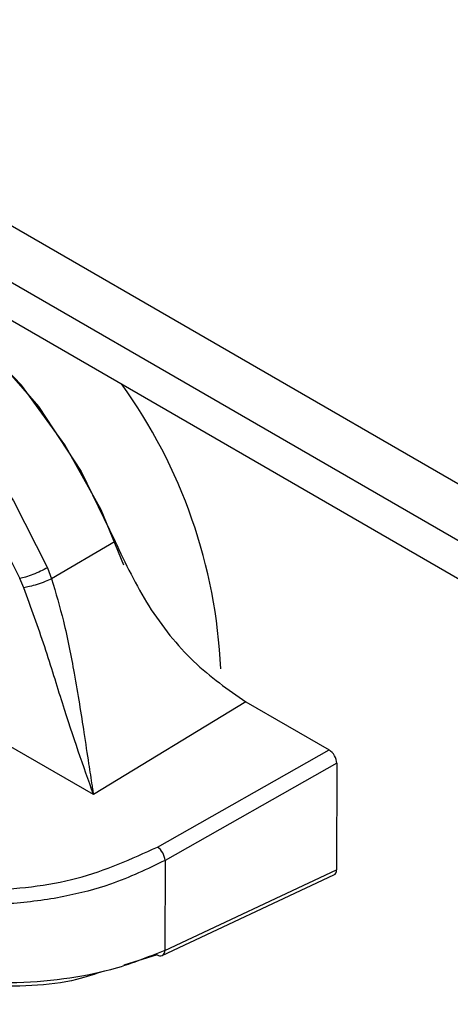
# Model space of a CAD drawing. Units: inches. Extents: x 0.4 to 16.6, y 0.2 to 10.8.
# Drawn here: x 2.4 to 2.4, y 2.6 to 2.6 of the extents above; entities that cross this region are included whole.
import ezdxf

# ---------------------------------------------------------------- set-up
doc = ezdxf.new("R2010")
doc.units = ezdxf.units.IN
doc.header["$MEASUREMENT"] = 0

msp = doc.modelspace()

# ---------------------------------------------------------------- linework, layer by layer
at = {"color": 7, "linetype": 'Continuous', "lineweight": 25}
for p, q in [((2.3245006220576, 2.623580178675875), (3.154714693848731, 2.144307796630354)), ((2.3245006220576, 2.621008075118434), (3.154714693848731, 2.141735693072914)), ((2.332124165258251, 2.614888572340555), (3.156367312797197, 2.139063131495615)), ((2.379200983257017, 2.580404138117626), (2.376324031303063, 2.578706869744108)), ((2.376130699972262, 2.579209969816429), (2.376324031369755, 2.578706869584667)), ((2.375058383746657, 2.578308365540461), (2.374876060846464, 2.578719867866654)), ((2.3851272125038, 2.573131056840555), (2.378220321250402, 2.568931809949017)), ((2.385127212503801, 2.573131056840542), (2.388903129840018, 2.570951265228286)), ((2.378220321250402, 2.568931809949017), (2.372350640350245, 2.572320308170234)), ((2.381121157856928, 2.566552708365991), (2.388903129840018, 2.570951265228286)), ((2.389250013084894, 2.570348803564495), (2.381464848604553, 2.565948442226336)), ((2.389250013084894, 2.570348803564495), (2.389240585167458, 2.565520212061271)), ((2.381464848604553, 2.565948442226336), (2.381456878641801, 2.561866555148865)), ((2.381456878641767, 2.561866555148852), (2.389240585167458, 2.565520212061271)), ((2.381336693650209, 2.561632145057765), (2.389125913260935, 2.565288389801708)), ((2.381111618166218, 2.561667000652675), (2.379593302084425, 2.561202115574628))]:
    msp.add_line(p, q, dxfattribs=at)
at = {"color": 7, "linetype": 'Continuous', "lineweight": 25, "flags": 128}
for points in [[(2.361778363113987, 2.592619944539251), (2.361885962243881, 2.592686261165142), (2.363835084309233, 2.593387255993466), (2.366088483949983, 2.593358612554256), (2.368530399448094, 2.592601802319179), (2.371035384642906, 2.591155704167713), (2.373474753355296, 2.589094607100102), (2.375723190258161, 2.586524393860477), (2.377665188579391, 2.583577101525157), (2.379200983919405, 2.580404138489737)], [(2.379604251336819, 2.579327062767249), (2.378568865742487, 2.581836373491079), (2.376929787556941, 2.584790029929242), (2.374955369436722, 2.587481565425605), (2.372737932978723, 2.589785126771786), (2.370381163047218, 2.591593001999459), (2.367995259584841, 2.59282065687229), (2.365691784785751, 2.593410687612865), (2.363578446571427, 2.593335505039527), (2.361972737199491, 2.592731506542407)], [(2.36020693061498, 2.59143649239526), (2.361237360225626, 2.59167052762732), (2.363418342942967, 2.591600702853223), (2.365770105209974, 2.590852407267647), (2.368178921370255, 2.589461826673825), (2.37052830677619, 2.587496206257641), (2.372704650710761, 2.585050598769615), (2.3746027103329, 2.58224326799889), (2.376130699972284, 2.57920996981639)], [(2.35770579894763, 2.588632049025485), (2.359144622919937, 2.589816044579243), (2.360928412301247, 2.590389205461963), (2.362970907322199, 2.590323814990236), (2.365173337830177, 2.589623035290189), (2.367429199576615, 2.588320754384664), (2.369629404506612, 2.586479947449841), (2.37166755599521, 2.584189631487), (2.373445093932581, 2.581560560674177), (2.374876060854166, 2.578719870560174)]]:
    msp.add_lwpolyline(points, dxfattribs=at)
at = {"color": 7, "linetype": 'Continuous', "lineweight": 25}
for centre, radius, start, end in [((2.36019142590585, 2.573583120099087), 0.02382041548972765, 2.530114452297403, 35.87890529830917), ((2.380640996137119, 2.56587973074478), 0.0008267128617669471, 4.767586007213014, 54.4925833604696), ((2.38120541648574, 2.561847467742319), 0.0002521852310990912, 301.3696852736786, 4.340803694249326), ((2.381255317648726, 2.561850797951159), 0.0002333045038683385, 231.9803787551521, 290.4137397112029)]:
    msp.add_arc(centre, radius, start, end, dxfattribs=at)
for centre, major_axis, ratio, start_param, end_param in [((2.388901548112845, 2.5705490479057), (-0.0002453672408448959, 0.0004266051359009814), 0.5800060760892227, 3.928927557581614, 5.497441020003561), ((2.388892123785147, 2.565722294912738), (-0.000245930709938058, 0.0004275785828240507), 0.5773639629166736, 3.093542962060364, 3.926637438938426)]:
    msp.add_ellipse(centre, major_axis=major_axis, ratio=ratio, start_param=start_param, end_param=end_param, dxfattribs=at)
for points, knots in [([(2.379200983920258, 2.580404138490189), (2.379673220291969, 2.579408935905324), (2.380617703989119, 2.577418507651438), (2.382743174561087, 2.574793022378972), (2.38432510371558, 2.573690224603855), (2.385127212503804, 2.57313105684053)], [0, 0, 0, 0, 0.3301824532421399, 0.6603725652091221, 1, 1, 1, 1]), ([(2.376324034482206, 2.578706869903998), (2.376227975614362, 2.578664580318448), (2.376028704251623, 2.578576851787689), (2.375666954481172, 2.578451834121415), (2.375316406940397, 2.578352580236397), (2.375142309184838, 2.578322746739621), (2.375058385180652, 2.578308365471464)], [0, 0, 0, 0, 0.2410250178048235, 0.4999994777167347, 0.7589742280713869, 1, 1, 1, 1]), ([(2.3763240313688, 2.578706869584637), (2.376511504679192, 2.578069148951051), (2.376935807671004, 2.576625814045382), (2.377399793790389, 2.574182678957813), (2.377745778536588, 2.572031171688591), (2.377987940832619, 2.570402013799119), (2.378122207060095, 2.569551228121015), (2.378192322622794, 2.569106662334374), (2.378213223105802, 2.568976138102604), (2.378220321250506, 2.56893180994598)], [0, 0, 0, 0, 0.1690421221296592, 0.3825882095520777, 0.6533733092730529, 0.8160916187874087, 0.9443139488414647, 0.9810881093568553, 1, 1, 1, 1]), ([(2.378220318053818, 2.568931809425751), (2.377766431424648, 2.570214861342393), (2.377086795767796, 2.572136063193475), (2.376051718137428, 2.575578993468374), (2.37538749060525, 2.577404089921735), (2.375058387239077, 2.578308366479529)], [0, 0, 0, 0, 0.5035749176720031, 0.7540373475475248, 1, 1, 1, 1]), ([(2.365542939739292, 2.566425131266749), (2.366669355616307, 2.565910083883078), (2.368922739462313, 2.564879736674758), (2.373246701567118, 2.564470302456866), (2.377608451083222, 2.564950686066753), (2.379950363727703, 2.566018750419443), (2.381121157621203, 2.566552708517727)], [0, 0, 0, 0, 0.2499228225658195, 0.4999681401952075, 0.7500187509579026, 1, 1, 1, 1]), ([(2.381464848604554, 2.565948442226334), (2.380668010373257, 2.565558981723902), (2.379270007579212, 2.56487569765295), (2.376836817723173, 2.564253300208361), (2.374521354314974, 2.56394244341227), (2.371599792040287, 2.56391722056397), (2.368246086102547, 2.56439631792113), (2.36621004517362, 2.565358875058376), (2.36520934896984, 2.565831963422897)], [0, 0, 0, 0, 0.1683888892600867, 0.2954277649159904, 0.4337677130404176, 0.5609218419552993, 0.7841969482658941, 1, 1, 1, 1]), ([(2.38145687864177, 2.561866555148851), (2.380661146800943, 2.561545639055785), (2.379263456030057, 2.56098195486157), (2.376830729424736, 2.560524242103076), (2.374514271069874, 2.560345735897696), (2.371592455440244, 2.560459200827501), (2.368238931692368, 2.561054287511717), (2.366203098847166, 2.562034278536116), (2.365202874014854, 2.562515757828661)], [0, 0, 0, 0, 0.1681951282817452, 0.295432162502414, 0.4337547716815657, 0.5609426313478754, 0.7842867679582014, 1, 1, 1, 1]), ([(2.378708830252722, 2.56093130387643), (2.378300465770436, 2.560792942087528), (2.376698746149717, 2.560250248484985), (2.373217839394754, 2.560166538678766), (2.368919434972537, 2.560718864810178), (2.366662917334343, 2.561776432045606), (2.365534895148336, 2.562305104759953)], [0, 0, 0, 0, 0.1024033632381011, 0.4016546081772558, 0.7008900504715038, 1, 1, 1, 1])]:
    msp.add_open_spline(points, degree=3, knots=knots, dxfattribs=at)
msp.add_open_spline([(2.376130699972263, 2.579209969816427), (2.376030954927599, 2.579156996728587), (2.375831464838272, 2.579051050552908), (2.375474465268746, 2.578899670254756), (2.375130246730376, 2.578777128556494), (2.374960791052239, 2.578738950812521), (2.37487606321317, 2.578719861940535)], degree=3, dxfattribs=at)

doc.saveas('drawing.dxf')
